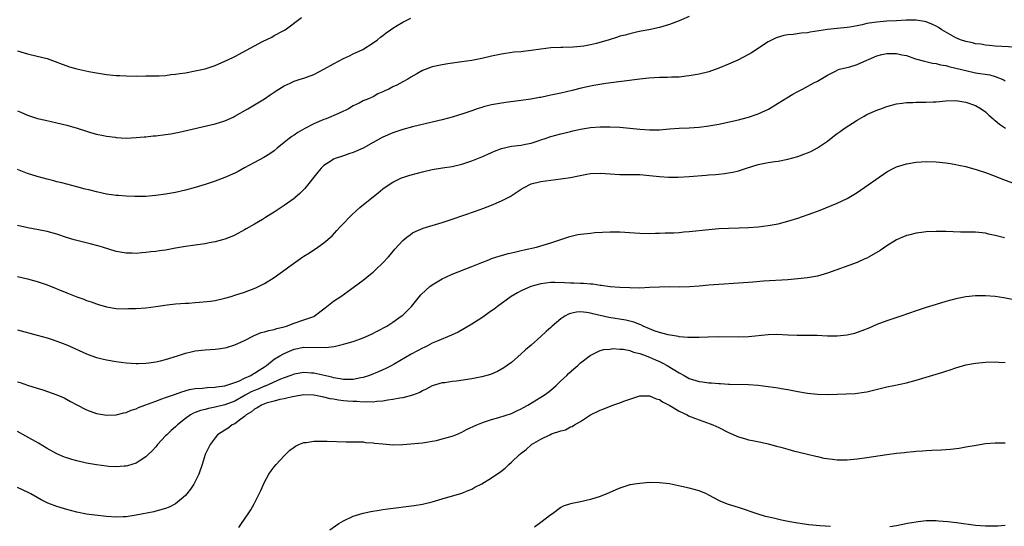
# Model space of a CAD drawing. Units: inches. Extents: x 2511000 to 2514000, y 1515000 to 1518000.
# Drawn here: x 2511297 to 2511497, y 1516834 to 1516937 of the extents above; entities that cross this region are included whole.
import ezdxf

# ---------------------------------------------------------------- set-up
doc = ezdxf.new("R2010")
doc.units = ezdxf.units.IN
doc.header["$MEASUREMENT"] = 0
doc.layers.add('LD25111515_10ft', color=93, linetype='Continuous')

msp = doc.modelspace()

# ---------------------------------------------------------------- linework, layer by layer
at = {"layer": 'LD25111515_10ft'}
for points, elevation in [([(2511433, 1516937.67), (2511431.48, 1516937), (2511431, 1516936.8), (2511429, 1516936.05), (2511427.67, 1516935.67), (2511427, 1516935.46), (2511424.82, 1516935), (2511423.3, 1516934.7), (2511422.59, 1516934.59), (2511421, 1516934.21), (2511420.07, 1516933.93), (2511419, 1516933.68), (2511418.47, 1516933.53), (2511416.82, 1516933), (2511414.26, 1516932.26), (2511413, 1516931.96), (2511411.7, 1516931.7), (2511411, 1516931.62), (2511409.49, 1516931.49), (2511407.45, 1516931.45), (2511407, 1516931.45), (2511405, 1516931.36), (2511403, 1516931.11), (2511401, 1516930.78), (2511399.39, 1516930.61), (2511399, 1516930.54), (2511397.56, 1516930.44), (2511395.8, 1516930.2), (2511395, 1516930.07), (2511393, 1516929.65), (2511391, 1516929.19), (2511389, 1516928.79), (2511387, 1516928.49), (2511384.12, 1516928.12), (2511383, 1516927.93), (2511381.66, 1516927.66), (2511381, 1516927.49), (2511379, 1516926.73), (2511377.89, 1516926.11), (2511376.62, 1516925.38), (2511376.02, 1516925), (2511375, 1516924.44), (2511373.82, 1516923.82), (2511373, 1516923.42), (2511372.18, 1516923), (2511371.35, 1516922.65), (2511371, 1516922.43), (2511369.99, 1516922.01), (2511369, 1516921.45), (2511368.69, 1516921.31), (2511368.05, 1516921), (2511367, 1516920.59), (2511366.16, 1516920.16), (2511365, 1516919.59), (2511364.02, 1516919), (2511363.34, 1516918.66), (2511363, 1516918.52), (2511361.97, 1516918.03), (2511359.49, 1516917), (2511359, 1516916.82), (2511357, 1516915.98), (2511355.16, 1516915), (2511353.78, 1516914.22), (2511353, 1516913.65), (2511352.58, 1516913.42), (2511351.99, 1516913), (2511351, 1516912.15), (2511349.56, 1516911), (2511349, 1516910.52), (2511348.12, 1516909.88), (2511346.87, 1516909.13), (2511345, 1516908.16), (2511343, 1516907.05), (2511341.67, 1516906.33), (2511341, 1516905.98), (2511339, 1516905.11), (2511337, 1516904.35), (2511336, 1516904), (2511335, 1516903.67), (2511333, 1516903.05), (2511331, 1516902.5), (2511329, 1516902.06), (2511327, 1516901.72), (2511325, 1516901.44), (2511323, 1516901.26), (2511320.79, 1516901.21), (2511319, 1516901.28), (2511317.43, 1516901.43), (2511317, 1516901.45), (2511316.49, 1516901.51), (2511315, 1516901.73), (2511313, 1516902.16), (2511311.43, 1516902.57), (2511310.73, 1516902.73), (2511309, 1516903.22), (2511306.01, 1516904.01), (2511305, 1516904.23), (2511304.39, 1516904.39), (2511303, 1516904.72), (2511301, 1516905.27), (2511299, 1516905.92), (2511297, 1516906.69)], 8330), ([(2511297, 1516930.72), (2511299, 1516930.13), (2511301, 1516929.67), (2511303, 1516929.16), (2511304.61, 1516928.61), (2511306.05, 1516928.05), (2511307, 1516927.7), (2511307.53, 1516927.53), (2511309, 1516927.12), (2511311.42, 1516926.58), (2511313, 1516926.27), (2511315, 1516925.96), (2511317, 1516925.77), (2511317.72, 1516925.72), (2511319, 1516925.67), (2511321, 1516925.64), (2511323, 1516925.65), (2511325.71, 1516925.71), (2511327, 1516925.78), (2511328.07, 1516925.93), (2511329, 1516925.99), (2511329.84, 1516926.16), (2511331, 1516926.31), (2511333, 1516926.67), (2511335, 1516927.1), (2511337, 1516927.75), (2511339, 1516928.62), (2511340.58, 1516929.42), (2511341, 1516929.62), (2511346.61, 1516932.61), (2511348.47, 1516933.53), (2511349, 1516933.85), (2511350.81, 1516934.81), (2511351.07, 1516934.93), (2511351.19, 1516935), (2511354.49, 1516937.51)], 8310), ([(2511297, 1516918.61), (2511297.67, 1516918.33), (2511299, 1516917.73), (2511301.07, 1516917.07), (2511302.69, 1516916.69), (2511305, 1516916.19), (2511307, 1516915.69), (2511309.07, 1516915.07), (2511311, 1516914.46), (2511311.77, 1516914.23), (2511313, 1516913.9), (2511314.41, 1516913.59), (2511315, 1516913.48), (2511316.77, 1516913.23), (2511317, 1516913.2), (2511319, 1516913.09), (2511321, 1516913.16), (2511322.66, 1516913.34), (2511323, 1516913.35), (2511324.47, 1516913.53), (2511325, 1516913.56), (2511327, 1516913.79), (2511328.06, 1516913.94), (2511329.74, 1516914.26), (2511337, 1516915.96), (2511339, 1516916.59), (2511340.66, 1516917.34), (2511341, 1516917.51), (2511343.66, 1516919), (2511345, 1516919.79), (2511346.99, 1516921.01), (2511348.19, 1516921.81), (2511349.36, 1516922.64), (2511349.91, 1516923), (2511351, 1516923.67), (2511352.22, 1516924.22), (2511353, 1516924.6), (2511354.23, 1516925), (2511355, 1516925.22), (2511357, 1516925.93), (2511359.01, 1516927.01), (2511361, 1516928.13), (2511363, 1516929.18), (2511364.25, 1516929.75), (2511365, 1516930.12), (2511366.9, 1516931), (2511369, 1516932.34), (2511369.93, 1516933), (2511370.51, 1516933.49), (2511371, 1516933.87), (2511371.62, 1516934.38), (2511372.55, 1516935), (2511373, 1516935.34), (2511373.85, 1516935.85), (2511375, 1516936.58), (2511376.66, 1516937.34)], 8320), ([(2511499, 1516931.49), (2511495, 1516931.68), (2511493.8, 1516931.8), (2511493, 1516931.86), (2511492.07, 1516932.07), (2511491, 1516932.19), (2511490.38, 1516932.38), (2511489, 1516932.65), (2511487.98, 1516933), (2511487, 1516933.39), (2511484.18, 1516935), (2511483.48, 1516935.48), (2511483, 1516935.76), (2511482.16, 1516936.16), (2511481, 1516936.62), (2511480.69, 1516936.69), (2511479, 1516936.98), (2511476.97, 1516936.97), (2511475, 1516936.83), (2511473, 1516936.73), (2511471, 1516936.58), (2511470.48, 1516936.48), (2511469, 1516936.25), (2511468.01, 1516936.01), (2511467, 1516935.8), (2511465.54, 1516935.54), (2511465, 1516935.46), (2511463, 1516935.29), (2511461, 1516935.08), (2511457.48, 1516934.52), (2511457, 1516934.42), (2511455.68, 1516934.32), (2511454.04, 1516934.04), (2511453, 1516933.97), (2511452.15, 1516933.85), (2511450.62, 1516933.38), (2511449, 1516932.55), (2511445.65, 1516930.35), (2511445, 1516929.97), (2511442.87, 1516928.87), (2511441, 1516928.03), (2511439, 1516927.2), (2511437, 1516926.51), (2511435, 1516926.02), (2511433, 1516925.66), (2511432.42, 1516925.58), (2511431, 1516925.44), (2511429.42, 1516925.42), (2511428.65, 1516925.35), (2511427, 1516925.34), (2511424.81, 1516925.19), (2511422.99, 1516924.99), (2511416.12, 1516924.12), (2511413.73, 1516923.73), (2511413, 1516923.58), (2511411.15, 1516923.15), (2511409.31, 1516922.69), (2511407, 1516922.17), (2511406.03, 1516921.97), (2511405, 1516921.74), (2511404.37, 1516921.63), (2511403, 1516921.32), (2511402.72, 1516921.28), (2511400.95, 1516920.95), (2511399, 1516920.68), (2511396.34, 1516920.34), (2511395, 1516920.14), (2511393, 1516919.8), (2511391.37, 1516919.37), (2511391, 1516919.29), (2511390.11, 1516919), (2511389, 1516918.59), (2511387, 1516917.89), (2511386.3, 1516917.7), (2511385, 1516917.28), (2511383, 1516916.76), (2511381, 1516916.31), (2511377, 1516915.33), (2511375, 1516914.8), (2511373, 1516914.16), (2511371, 1516913.29), (2511370.81, 1516913.19), (2511369, 1516912.17), (2511367, 1516911.01), (2511365, 1516910.13), (2511364.12, 1516909.88), (2511363, 1516909.47), (2511362.63, 1516909.37), (2511361.54, 1516909), (2511361, 1516908.8), (2511360.43, 1516908.43), (2511359, 1516907.54), (2511358.49, 1516907), (2511357.81, 1516906.19), (2511355.16, 1516902.84), (2511354.16, 1516901.84), (2511353.17, 1516901), (2511353, 1516900.86), (2511351, 1516899.41), (2511349, 1516898.1), (2511348.31, 1516897.69), (2511347.25, 1516897), (2511346.61, 1516896.61), (2511345, 1516895.66), (2511343.31, 1516894.69), (2511343, 1516894.5), (2511341, 1516893.43), (2511340.71, 1516893.29), (2511339, 1516892.61), (2511338.48, 1516892.47), (2511337, 1516892.05), (2511335.83, 1516891.83), (2511335, 1516891.64), (2511333.43, 1516891.43), (2511333, 1516891.36), (2511331, 1516891.11), (2511329, 1516890.78), (2511327, 1516890.4), (2511325.77, 1516890.23), (2511325, 1516890.09), (2511323.99, 1516890.01), (2511323, 1516889.89), (2511322.16, 1516889.84), (2511321, 1516889.73), (2511320.25, 1516889.75), (2511319, 1516889.75), (2511317, 1516890.13), (2511314.23, 1516891), (2511313.28, 1516891.28), (2511311.69, 1516891.69), (2511310.07, 1516892.07), (2511308.47, 1516892.47), (2511306.94, 1516892.94), (2511305, 1516893.59), (2511303, 1516894.16), (2511302.32, 1516894.32), (2511299.07, 1516894.93), (2511297, 1516895.39)], 8340), ([(2511297, 1516885.03), (2511299, 1516884.56), (2511300.22, 1516884.22), (2511301, 1516884.04), (2511303, 1516883.38), (2511307, 1516881.71), (2511309, 1516880.93), (2511310.43, 1516880.43), (2511311, 1516880.2), (2511311.91, 1516879.91), (2511313, 1516879.48), (2511313.38, 1516879.38), (2511315, 1516878.89), (2511317, 1516878.59), (2511319, 1516878.52), (2511319.46, 1516878.54), (2511321, 1516878.56), (2511323, 1516878.7), (2511325, 1516878.95), (2511327.28, 1516879.28), (2511329, 1516879.48), (2511331, 1516879.64), (2511331.67, 1516879.67), (2511333, 1516879.79), (2511333.83, 1516879.83), (2511336.08, 1516880.08), (2511337, 1516880.2), (2511339, 1516880.63), (2511340.27, 1516881), (2511341, 1516881.23), (2511343, 1516881.9), (2511345.27, 1516882.73), (2511345.83, 1516883), (2511347, 1516883.61), (2511349, 1516884.87), (2511351.4, 1516886.6), (2511351.93, 1516887), (2511354.76, 1516889), (2511355, 1516889.16), (2511356.15, 1516889.85), (2511357, 1516890.44), (2511357.34, 1516890.66), (2511357.84, 1516891), (2511359, 1516891.84), (2511360.7, 1516893.3), (2511361.67, 1516894.33), (2511362.27, 1516895), (2511363, 1516895.78), (2511364.17, 1516897), (2511364.59, 1516897.41), (2511365.62, 1516898.38), (2511366.34, 1516899), (2511368.72, 1516901), (2511370.01, 1516901.99), (2511371, 1516902.8), (2511371.28, 1516903), (2511373, 1516904.15), (2511374.75, 1516905), (2511375, 1516905.11), (2511376.45, 1516905.55), (2511378.03, 1516905.97), (2511379, 1516906.22), (2511381, 1516906.7), (2511383.03, 1516907.03), (2511385, 1516907.31), (2511387, 1516907.8), (2511389, 1516908.48), (2511391, 1516909.25), (2511392.21, 1516909.79), (2511393, 1516910.12), (2511393.59, 1516910.41), (2511395.04, 1516910.96), (2511397, 1516911.42), (2511399, 1516911.67), (2511399.86, 1516911.86), (2511401, 1516912.05), (2511402.6, 1516912.6), (2511403, 1516912.71), (2511403.86, 1516913), (2511405, 1516913.41), (2511407, 1516913.93), (2511407.88, 1516914.12), (2511409, 1516914.42), (2511409.48, 1516914.52), (2511411, 1516914.91), (2511413, 1516915.23), (2511415, 1516915.36), (2511417, 1516915.36), (2511419, 1516915.27), (2511421, 1516915.09), (2511423, 1516914.87), (2511425, 1516914.72), (2511425.28, 1516914.72), (2511427, 1516914.77), (2511429.04, 1516914.96), (2511431, 1516915.09), (2511433, 1516915.15), (2511435, 1516915.27), (2511437, 1516915.53), (2511439, 1516915.91), (2511443, 1516916.78), (2511444.78, 1516917.22), (2511445, 1516917.29), (2511447, 1516917.99), (2511447.71, 1516918.29), (2511449.05, 1516918.95), (2511451, 1516920.13), (2511452.77, 1516921.23), (2511454.03, 1516921.97), (2511455, 1516922.51), (2511455.97, 1516923), (2511458.24, 1516924.24), (2511459, 1516924.63), (2511459.67, 1516925), (2511461, 1516925.82), (2511462.63, 1516926.63), (2511463.1, 1516926.9), (2511463.44, 1516927), (2511465.53, 1516927.53), (2511467, 1516927.97), (2511469, 1516928.84), (2511469.32, 1516929), (2511471, 1516929.71), (2511472, 1516930), (2511473, 1516930.21), (2511475, 1516930.21), (2511476.05, 1516929.95), (2511477, 1516929.78), (2511478.86, 1516929.14), (2511480.63, 1516928.63), (2511482.27, 1516928.27), (2511483, 1516928.18), (2511483.92, 1516927.92), (2511485, 1516927.75), (2511485.56, 1516927.56), (2511487, 1516927.25), (2511487.91, 1516927), (2511489, 1516926.73), (2511491, 1516926.31), (2511493.87, 1516925.87), (2511495, 1516925.56), (2511496.36, 1516925), (2511496.79, 1516924.79), (2511497, 1516924.64)], 8350), ([(2511297, 1516874.23), (2511301, 1516873.19), (2511303, 1516872.63), (2511304.24, 1516872.24), (2511305, 1516871.97), (2511305.71, 1516871.71), (2511307.11, 1516871.11), (2511311, 1516869.39), (2511312.04, 1516869), (2511313, 1516868.67), (2511315, 1516868.16), (2511317, 1516867.8), (2511319, 1516867.55), (2511321, 1516867.43), (2511321.44, 1516867.44), (2511323, 1516867.51), (2511323.57, 1516867.57), (2511325, 1516867.76), (2511325.98, 1516867.98), (2511327, 1516868.23), (2511329.4, 1516869), (2511331, 1516869.55), (2511332.18, 1516869.82), (2511333, 1516869.97), (2511335, 1516870.17), (2511337, 1516870.31), (2511337.62, 1516870.38), (2511339, 1516870.59), (2511339.33, 1516870.67), (2511341, 1516871.19), (2511343, 1516872.11), (2511344.93, 1516873.07), (2511346.32, 1516873.68), (2511347, 1516873.82), (2511347.87, 1516874.13), (2511349, 1516874.28), (2511349.51, 1516874.49), (2511351, 1516874.84), (2511351.49, 1516875), (2511353, 1516875.6), (2511355, 1516876.25), (2511357, 1516876.96), (2511357.07, 1516877), (2511359.27, 1516878.73), (2511361, 1516880.05), (2511362.44, 1516881), (2511363.96, 1516882.04), (2511367, 1516884.27), (2511368.47, 1516885.53), (2511369, 1516885.95), (2511369.53, 1516886.47), (2511371, 1516887.82), (2511372.13, 1516889), (2511372.51, 1516889.49), (2511373.43, 1516890.57), (2511375, 1516892.31), (2511375.82, 1516893), (2511376.49, 1516893.51), (2511377, 1516893.86), (2511377.75, 1516894.25), (2511379.15, 1516894.85), (2511383, 1516895.98), (2511385, 1516896.64), (2511389.74, 1516898.26), (2511391.21, 1516898.79), (2511393, 1516899.49), (2511395, 1516900.35), (2511396.74, 1516901.26), (2511399, 1516902.75), (2511399.43, 1516903), (2511401, 1516903.8), (2511403, 1516904.31), (2511405, 1516904.57), (2511407, 1516904.79), (2511409, 1516905.09), (2511410.58, 1516905.42), (2511412.26, 1516905.74), (2511413, 1516905.87), (2511415, 1516905.95), (2511417, 1516905.8), (2511419, 1516905.7), (2511421, 1516905.72), (2511423, 1516905.69), (2511425, 1516905.52), (2511427, 1516905.3), (2511428.81, 1516905.19), (2511430.81, 1516905.19), (2511433, 1516905.3), (2511436.44, 1516905.56), (2511437, 1516905.62), (2511438.31, 1516905.69), (2511439, 1516905.78), (2511440.13, 1516905.87), (2511441, 1516906.01), (2511441.83, 1516906.17), (2511443, 1516906.45), (2511444.64, 1516907), (2511447, 1516907.71), (2511449, 1516908.12), (2511450.33, 1516908.33), (2511451, 1516908.41), (2511453, 1516908.77), (2511455, 1516909.34), (2511456.21, 1516909.79), (2511457, 1516910.11), (2511457.62, 1516910.38), (2511459, 1516911.08), (2511461, 1516912.47), (2511462.42, 1516913.58), (2511463, 1516913.99), (2511463.57, 1516914.43), (2511464.37, 1516915), (2511467, 1516916.71), (2511468.46, 1516917.54), (2511469, 1516917.83), (2511471, 1516918.72), (2511471.79, 1516919), (2511473, 1516919.46), (2511475, 1516920.01), (2511476.14, 1516920.14), (2511477, 1516920.29), (2511478.31, 1516920.31), (2511479, 1516920.37), (2511480.33, 1516920.34), (2511481, 1516920.34), (2511482.4, 1516920.4), (2511483, 1516920.42), (2511485, 1516920.63), (2511487, 1516920.67), (2511489, 1516920.33), (2511491, 1516919.66), (2511492.16, 1516919), (2511493, 1516918.41), (2511493.69, 1516917.69), (2511494.53, 1516917), (2511494.78, 1516916.78), (2511495, 1516916.62), (2511495.86, 1516915.86), (2511497.06, 1516915.06)], 8360), ([(2511297, 1516863.7), (2511297.57, 1516863.57), (2511299, 1516863.05), (2511301, 1516862.44), (2511302.12, 1516862.12), (2511305, 1516861.09), (2511306.44, 1516860.44), (2511307.76, 1516859.76), (2511309, 1516859.04), (2511311, 1516858.06), (2511313, 1516857.33), (2511315, 1516856.95), (2511317, 1516857), (2511318.56, 1516857.44), (2511319, 1516857.49), (2511320.04, 1516857.96), (2511321, 1516858.24), (2511321.5, 1516858.5), (2511322.77, 1516859), (2511325, 1516859.83), (2511326.25, 1516860.25), (2511327, 1516860.54), (2511329, 1516861.23), (2511330.29, 1516861.71), (2511331.86, 1516862.14), (2511333, 1516862.34), (2511334.45, 1516862.45), (2511335.42, 1516862.58), (2511337, 1516862.66), (2511337.27, 1516862.73), (2511339, 1516862.93), (2511341, 1516863.6), (2511341.94, 1516863.94), (2511343, 1516864.46), (2511344.23, 1516865), (2511344.69, 1516865.31), (2511345, 1516865.46), (2511345.91, 1516866.09), (2511347, 1516866.74), (2511347.41, 1516867), (2511349, 1516868.29), (2511350.14, 1516869), (2511351, 1516869.48), (2511352.05, 1516869.95), (2511353, 1516870.34), (2511355, 1516870.74), (2511359.36, 1516870.64), (2511361.14, 1516870.86), (2511363, 1516871.31), (2511363.49, 1516871.49), (2511365, 1516871.9), (2511366.43, 1516872.43), (2511367, 1516872.61), (2511368.66, 1516873.34), (2511369.98, 1516874.02), (2511371.76, 1516875), (2511373, 1516875.78), (2511374.72, 1516877), (2511375, 1516877.24), (2511375.89, 1516878.11), (2511376.76, 1516879), (2511378.69, 1516881.31), (2511379.7, 1516882.3), (2511380.49, 1516883), (2511381, 1516883.38), (2511383, 1516884.59), (2511383.85, 1516885), (2511385, 1516885.5), (2511389, 1516887.04), (2511391, 1516887.87), (2511392.42, 1516888.42), (2511393, 1516888.66), (2511394.77, 1516889.23), (2511395, 1516889.29), (2511396.33, 1516889.67), (2511397, 1516889.81), (2511397.93, 1516890.07), (2511399, 1516890.29), (2511399.57, 1516890.43), (2511402.07, 1516891), (2511405, 1516891.89), (2511407, 1516892.56), (2511408.42, 1516893), (2511408.85, 1516893.15), (2511410.46, 1516893.54), (2511411, 1516893.64), (2511413, 1516893.85), (2511413.92, 1516893.92), (2511417, 1516894.09), (2511419, 1516894.09), (2511421.91, 1516893.91), (2511423, 1516893.83), (2511425, 1516893.78), (2511426.19, 1516893.81), (2511427, 1516893.8), (2511428.14, 1516893.86), (2511429, 1516893.87), (2511429.9, 1516893.9), (2511431, 1516893.98), (2511431.92, 1516894.08), (2511433, 1516894.15), (2511437, 1516894.59), (2511439, 1516894.77), (2511441, 1516894.85), (2511443.13, 1516894.87), (2511445, 1516894.94), (2511447, 1516895.1), (2511449, 1516895.36), (2511451, 1516895.72), (2511453, 1516896.23), (2511455, 1516896.88), (2511458.04, 1516897.96), (2511459.5, 1516898.5), (2511463, 1516899.92), (2511465, 1516900.85), (2511466.36, 1516901.64), (2511467, 1516902.07), (2511473, 1516906.21), (2511474.48, 1516907), (2511475, 1516907.25), (2511477, 1516907.86), (2511479, 1516908.19), (2511481, 1516908.3), (2511483, 1516908.24), (2511485, 1516908.06), (2511485.9, 1516907.9), (2511487, 1516907.75), (2511487.58, 1516907.58), (2511489, 1516907.31), (2511489.22, 1516907.22), (2511491.33, 1516906.67), (2511493, 1516906.11), (2511494.42, 1516905.58), (2511496.67, 1516904.67), (2511499, 1516903.82)], 8370), ([(2511496.87, 1516892.87), (2511495, 1516893.36), (2511493.64, 1516893.64), (2511493, 1516893.81), (2511491, 1516893.99), (2511487.95, 1516894.05), (2511485, 1516894.15), (2511483, 1516894.16), (2511481, 1516894.06), (2511480.03, 1516893.97), (2511479, 1516893.82), (2511477.41, 1516893.41), (2511477, 1516893.33), (2511476.76, 1516893.24), (2511476.18, 1516893), (2511475, 1516892.47), (2511473, 1516891.26), (2511471.66, 1516890.34), (2511469.47, 1516889), (2511469, 1516888.77), (2511468.61, 1516888.61), (2511467, 1516887.88), (2511461, 1516885.71), (2511459, 1516885.11), (2511457, 1516884.74), (2511455, 1516884.54), (2511453, 1516884.39), (2511448.08, 1516884.08), (2511445.9, 1516883.9), (2511445, 1516883.8), (2511443, 1516883.66), (2511439, 1516883.42), (2511437, 1516883.27), (2511435, 1516883.09), (2511433.05, 1516882.95), (2511431, 1516882.9), (2511429, 1516882.92), (2511427, 1516882.89), (2511425, 1516882.79), (2511423, 1516882.71), (2511421, 1516882.72), (2511419, 1516882.81), (2511417.04, 1516882.96), (2511415.22, 1516883.22), (2511415, 1516883.22), (2511413.47, 1516883.47), (2511413, 1516883.47), (2511411.61, 1516883.61), (2511411, 1516883.6), (2511409.67, 1516883.67), (2511409, 1516883.67), (2511407.75, 1516883.75), (2511405.8, 1516883.8), (2511405, 1516883.8), (2511403, 1516883.58), (2511400.92, 1516883), (2511399, 1516882.12), (2511398.27, 1516881.73), (2511396.98, 1516881), (2511394.22, 1516879), (2511393.54, 1516878.46), (2511393, 1516878.06), (2511391, 1516876.66), (2511389, 1516875.36), (2511387.52, 1516874.48), (2511386.22, 1516873.78), (2511384.87, 1516873.13), (2511381.98, 1516871.98), (2511381, 1516871.53), (2511380.03, 1516871), (2511379.34, 1516870.66), (2511379, 1516870.52), (2511378.01, 1516869.99), (2511376.7, 1516869.3), (2511373.29, 1516867.3), (2511372.77, 1516867), (2511371.61, 1516866.39), (2511370.22, 1516865.78), (2511368.28, 1516865), (2511367, 1516864.59), (2511366.51, 1516864.51), (2511365, 1516864.19), (2511364.21, 1516864.21), (2511363, 1516864.18), (2511362.33, 1516864.33), (2511361, 1516864.51), (2511360.63, 1516864.63), (2511357, 1516865.47), (2511356.51, 1516865.49), (2511355, 1516865.6), (2511353, 1516865.26), (2511352.36, 1516865), (2511351, 1516864.53), (2511350.23, 1516864.23), (2511347.15, 1516862.85), (2511347, 1516862.82), (2511345.74, 1516862.26), (2511345, 1516861.98), (2511344.32, 1516861.68), (2511343.08, 1516861), (2511341, 1516859.8), (2511339, 1516859.04), (2511337, 1516858.55), (2511335.69, 1516858.31), (2511335, 1516858.13), (2511334.08, 1516857.92), (2511333, 1516857.5), (2511332.63, 1516857.37), (2511332, 1516857), (2511331, 1516856.28), (2511329.38, 1516855), (2511329, 1516854.6), (2511328.14, 1516853.86), (2511327.22, 1516853), (2511327, 1516852.75), (2511325.33, 1516851), (2511325.19, 1516850.81), (2511325, 1516850.57), (2511324.25, 1516849.75), (2511323.49, 1516849), (2511323, 1516848.5), (2511321.64, 1516847.64), (2511321, 1516847.21), (2511319.29, 1516846.71), (2511319, 1516846.65), (2511318.63, 1516846.63), (2511317, 1516846.5), (2511315.42, 1516846.58), (2511315, 1516846.61), (2511313, 1516846.89), (2511311, 1516847.27), (2511309, 1516847.73), (2511308, 1516848), (2511307, 1516848.31), (2511306.49, 1516848.49), (2511305, 1516849.1), (2511303, 1516850.2), (2511301.26, 1516851.26), (2511298.7, 1516852.7), (2511297, 1516853.68)], 8380), ([(2511498.39, 1516880.39), (2511496.73, 1516880.73), (2511495, 1516880.97), (2511493, 1516881.13), (2511491, 1516881.13), (2511489, 1516880.9), (2511487, 1516880.49), (2511485, 1516879.99), (2511483, 1516879.39), (2511481, 1516878.74), (2511479, 1516878.08), (2511475.9, 1516877), (2511473, 1516876.05), (2511471, 1516875.3), (2511469.4, 1516874.6), (2511467.99, 1516874.01), (2511467, 1516873.68), (2511466.48, 1516873.52), (2511465, 1516873.18), (2511463, 1516872.98), (2511460.99, 1516872.99), (2511458.93, 1516873.07), (2511456.89, 1516873.12), (2511454.88, 1516873.12), (2511453, 1516873.17), (2511450.73, 1516873.27), (2511449, 1516873.25), (2511445, 1516872.84), (2511443, 1516872.77), (2511438.85, 1516872.85), (2511436.79, 1516872.79), (2511435, 1516872.69), (2511434.7, 1516872.7), (2511433, 1516872.66), (2511432.71, 1516872.71), (2511431, 1516872.82), (2511430.87, 1516872.87), (2511430.07, 1516873), (2511428.76, 1516873.24), (2511427, 1516873.73), (2511425.95, 1516874.05), (2511425, 1516874.43), (2511423.72, 1516875), (2511423.24, 1516875.24), (2511423, 1516875.29), (2511421.8, 1516875.8), (2511421, 1516875.97), (2511420.19, 1516876.19), (2511416.75, 1516876.75), (2511413.49, 1516877.49), (2511413, 1516877.62), (2511412.25, 1516877.75), (2511411, 1516877.87), (2511410.19, 1516877.81), (2511409, 1516877.55), (2511408.57, 1516877.43), (2511407.8, 1516877), (2511407, 1516876.46), (2511405.24, 1516875), (2511405, 1516874.74), (2511404.07, 1516873.93), (2511403, 1516872.88), (2511401, 1516871.13), (2511399.84, 1516870.16), (2511399, 1516869.39), (2511397, 1516867.64), (2511396.15, 1516867), (2511395.48, 1516866.52), (2511394.19, 1516865.81), (2511392.78, 1516865.22), (2511392.05, 1516865), (2511391, 1516864.71), (2511389, 1516864.34), (2511385.88, 1516863.88), (2511385, 1516863.78), (2511383.53, 1516863.53), (2511383, 1516863.48), (2511381, 1516862.93), (2511379.74, 1516862.26), (2511379, 1516861.92), (2511378.45, 1516861.55), (2511377, 1516860.99), (2511375, 1516860.48), (2511374.39, 1516860.39), (2511373, 1516860.13), (2511372, 1516860), (2511371, 1516859.82), (2511369.75, 1516859.75), (2511369, 1516859.61), (2511367.67, 1516859.67), (2511367, 1516859.59), (2511365.72, 1516859.72), (2511365, 1516859.7), (2511363.83, 1516859.83), (2511363, 1516859.89), (2511362, 1516860), (2511361, 1516860.2), (2511360.28, 1516860.28), (2511359, 1516860.64), (2511358.67, 1516860.67), (2511357, 1516861.03), (2511355, 1516861.05), (2511352.7, 1516860.7), (2511351, 1516860.3), (2511350.12, 1516860.12), (2511349, 1516859.8), (2511347.38, 1516859.38), (2511347, 1516859.25), (2511346.39, 1516859), (2511345.55, 1516858.45), (2511345, 1516858.2), (2511344.37, 1516857.63), (2511343.32, 1516857), (2511343, 1516856.7), (2511341.95, 1516855.95), (2511341, 1516855.21), (2511340.48, 1516855), (2511339.64, 1516854.36), (2511339, 1516853.93), (2511337.52, 1516853), (2511337, 1516852.38), (2511336.03, 1516851), (2511335.67, 1516850.33), (2511335.03, 1516849), (2511334.4, 1516847), (2511333.74, 1516845), (2511332.73, 1516843), (2511332.04, 1516841.96), (2511331.28, 1516841), (2511331, 1516840.68), (2511329.01, 1516838.99), (2511327.69, 1516838.31), (2511327, 1516838.06), (2511325.73, 1516837.73), (2511325, 1516837.51), (2511324.59, 1516837.41), (2511321, 1516836.69), (2511319, 1516836.38), (2511318.37, 1516836.37), (2511317, 1516836.31), (2511315, 1516836.43), (2511312.68, 1516836.68), (2511311, 1516836.92), (2511309, 1516837.35), (2511307, 1516837.88), (2511305, 1516838.45), (2511303.14, 1516839.14), (2511301.82, 1516839.82), (2511301, 1516840.29), (2511299.73, 1516841), (2511299, 1516841.39), (2511298.26, 1516841.74), (2511297, 1516842.31)], 8390), ([(2511341.79, 1516834.21), (2511342.36, 1516835), (2511343.74, 1516837), (2511344.22, 1516837.78), (2511344.95, 1516839), (2511345.94, 1516841), (2511346.26, 1516841.74), (2511347, 1516843.38), (2511347.92, 1516845), (2511348.34, 1516845.66), (2511349, 1516846.52), (2511349.41, 1516847), (2511351, 1516848.71), (2511352.15, 1516849.85), (2511353, 1516850.5), (2511353.29, 1516850.71), (2511353.95, 1516851), (2511355, 1516851.42), (2511355.44, 1516851.44), (2511357, 1516851.71), (2511357.68, 1516851.68), (2511359, 1516851.73), (2511359.68, 1516851.68), (2511363.57, 1516851.57), (2511365, 1516851.59), (2511365.53, 1516851.53), (2511367, 1516851.55), (2511367.45, 1516851.45), (2511369, 1516851.38), (2511369.32, 1516851.32), (2511371, 1516851.13), (2511373, 1516850.96), (2511375, 1516851.02), (2511379, 1516851.39), (2511379.44, 1516851.44), (2511381, 1516851.69), (2511381.86, 1516851.86), (2511383, 1516852.15), (2511385, 1516852.72), (2511385.76, 1516853), (2511387, 1516853.54), (2511387.95, 1516854.05), (2511390.01, 1516855), (2511391, 1516855.41), (2511391.59, 1516855.59), (2511393, 1516856.08), (2511394.47, 1516856.47), (2511397, 1516857.29), (2511398.13, 1516857.87), (2511399, 1516858.25), (2511399.47, 1516858.53), (2511400.33, 1516859), (2511403, 1516860.59), (2511403.66, 1516861), (2511404.42, 1516861.58), (2511405, 1516862.05), (2511406.07, 1516863), (2511407, 1516863.89), (2511408.22, 1516865), (2511408.6, 1516865.41), (2511409.63, 1516866.37), (2511410.49, 1516867), (2511411, 1516867.53), (2511412.96, 1516869.04), (2511415, 1516870.03), (2511415.72, 1516870.28), (2511417, 1516870.36), (2511417.55, 1516870.45), (2511419, 1516870.36), (2511419.66, 1516870.34), (2511421, 1516870.05), (2511421.72, 1516869.72), (2511423, 1516869.48), (2511424.28, 1516869), (2511424.78, 1516868.78), (2511425, 1516868.73), (2511426.16, 1516868.16), (2511427, 1516867.82), (2511427.55, 1516867.55), (2511428.58, 1516867), (2511431, 1516865.53), (2511431.99, 1516865), (2511433, 1516864.39), (2511435, 1516863.75), (2511435.69, 1516863.69), (2511437, 1516863.51), (2511437.5, 1516863.5), (2511439, 1516863.38), (2511439.37, 1516863.37), (2511441, 1516863.27), (2511441.27, 1516863.27), (2511445, 1516863.19), (2511447, 1516863.02), (2511451, 1516862.47), (2511451.65, 1516862.35), (2511453, 1516862.15), (2511453.99, 1516861.99), (2511455, 1516861.76), (2511457, 1516861.41), (2511459, 1516861.2), (2511461, 1516861.14), (2511463, 1516861.19), (2511466.63, 1516861.37), (2511468.41, 1516861.59), (2511469, 1516861.71), (2511473, 1516862.73), (2511474.43, 1516863), (2511477, 1516863.52), (2511479, 1516864.05), (2511484.35, 1516865.65), (2511485, 1516865.89), (2511485.85, 1516866.15), (2511487, 1516866.58), (2511489, 1516867.16), (2511491, 1516867.49), (2511493, 1516867.67), (2511495, 1516867.76), (2511495.68, 1516867.68), (2511497, 1516867.62)], 8400), ([(2511360.27, 1516833.73), (2511361.42, 1516834.58), (2511362.04, 1516835), (2511363, 1516835.58), (2511365, 1516836.51), (2511367, 1516837.12), (2511368.56, 1516837.44), (2511370.25, 1516837.75), (2511371, 1516837.84), (2511371.99, 1516838.01), (2511377.31, 1516838.69), (2511379, 1516838.96), (2511381, 1516839.41), (2511381.62, 1516839.62), (2511383, 1516839.99), (2511387, 1516841.15), (2511388.28, 1516841.72), (2511389, 1516841.98), (2511389.64, 1516842.36), (2511391, 1516843.06), (2511393, 1516844.27), (2511394.03, 1516845), (2511394.62, 1516845.38), (2511395.74, 1516846.26), (2511396.52, 1516847), (2511397, 1516847.42), (2511398.68, 1516849), (2511398.86, 1516849.14), (2511399, 1516849.27), (2511399.99, 1516850.01), (2511401, 1516850.93), (2511401.09, 1516851), (2511403, 1516852.1), (2511404.79, 1516853), (2511405.15, 1516853.15), (2511407, 1516853.77), (2511407.98, 1516854.02), (2511409, 1516854.59), (2511409.31, 1516854.69), (2511409.81, 1516855), (2511411, 1516855.69), (2511413, 1516857.01), (2511415, 1516857.99), (2511415.74, 1516858.26), (2511417.55, 1516859), (2511419, 1516859.48), (2511419.78, 1516859.78), (2511421, 1516860.22), (2511423, 1516860.88), (2511425, 1516860.91), (2511426.3, 1516860.3), (2511427, 1516860.13), (2511427.64, 1516859.64), (2511429.08, 1516858.92), (2511431, 1516857.74), (2511432.63, 1516857), (2511432.86, 1516856.86), (2511434.29, 1516856.29), (2511435, 1516856.02), (2511435.77, 1516855.77), (2511437.23, 1516855.23), (2511437.8, 1516855), (2511439, 1516854.45), (2511441, 1516853.47), (2511443, 1516852.57), (2511444.22, 1516852.22), (2511445, 1516851.98), (2511445.84, 1516851.84), (2511447.5, 1516851.5), (2511449, 1516851.17), (2511450.71, 1516850.71), (2511451.55, 1516850.45), (2511453, 1516850.06), (2511454.32, 1516849.68), (2511455, 1516849.53), (2511456.95, 1516849.05), (2511458.65, 1516848.64), (2511459, 1516848.58), (2511460.28, 1516848.28), (2511462.02, 1516848.02), (2511463, 1516847.92), (2511465, 1516847.94), (2511467, 1516848.14), (2511469, 1516848.41), (2511473, 1516849), (2511475, 1516849.26), (2511476.58, 1516849.42), (2511477, 1516849.48), (2511478.42, 1516849.58), (2511479, 1516849.68), (2511480.26, 1516849.74), (2511481, 1516849.82), (2511482.15, 1516849.85), (2511484.05, 1516849.95), (2511485.91, 1516850.09), (2511487.69, 1516850.31), (2511489, 1516850.52), (2511491.09, 1516850.91), (2511493, 1516851.22), (2511495, 1516851.39), (2511497, 1516851.38)], 8410), ([(2511461.61, 1516834.39), (2511459.45, 1516834.55), (2511457.22, 1516834.78), (2511455, 1516835.08), (2511453.36, 1516835.36), (2511451.7, 1516835.7), (2511450.07, 1516836.07), (2511448.47, 1516836.47), (2511447, 1516836.88), (2511443, 1516838.23), (2511441, 1516838.86), (2511439.45, 1516839.45), (2511439, 1516839.67), (2511438.13, 1516840.13), (2511437, 1516840.77), (2511436.55, 1516841), (2511435, 1516841.64), (2511433, 1516842.18), (2511431.47, 1516842.53), (2511429, 1516843.03), (2511427, 1516843.29), (2511425, 1516843.3), (2511423, 1516843.14), (2511421.96, 1516843), (2511421.13, 1516842.87), (2511421, 1516842.84), (2511419, 1516842.19), (2511418.19, 1516841.81), (2511416.78, 1516841.22), (2511415, 1516840.51), (2511413, 1516839.87), (2511411, 1516839.39), (2511409, 1516839.02), (2511407.5, 1516838.5), (2511407, 1516838.25), (2511405.33, 1516837), (2511405, 1516836.78), (2511403, 1516835.2), (2511401.71, 1516834.29)], 8420), ([(2511497, 1516834.63), (2511495.5, 1516834.5), (2511493.55, 1516834.45), (2511493, 1516834.46), (2511491, 1516834.62), (2511487.15, 1516835.15), (2511485.36, 1516835.36), (2511483.52, 1516835.52), (2511483, 1516835.54), (2511481, 1516835.53), (2511479.36, 1516835.36), (2511479, 1516835.31), (2511477.21, 1516835), (2511475, 1516834.57), (2511473.65, 1516834.35)], 8420)]:
    msp.add_lwpolyline(points, dxfattribs=dict(at, elevation=elevation))

doc.saveas('drawing.dxf')
